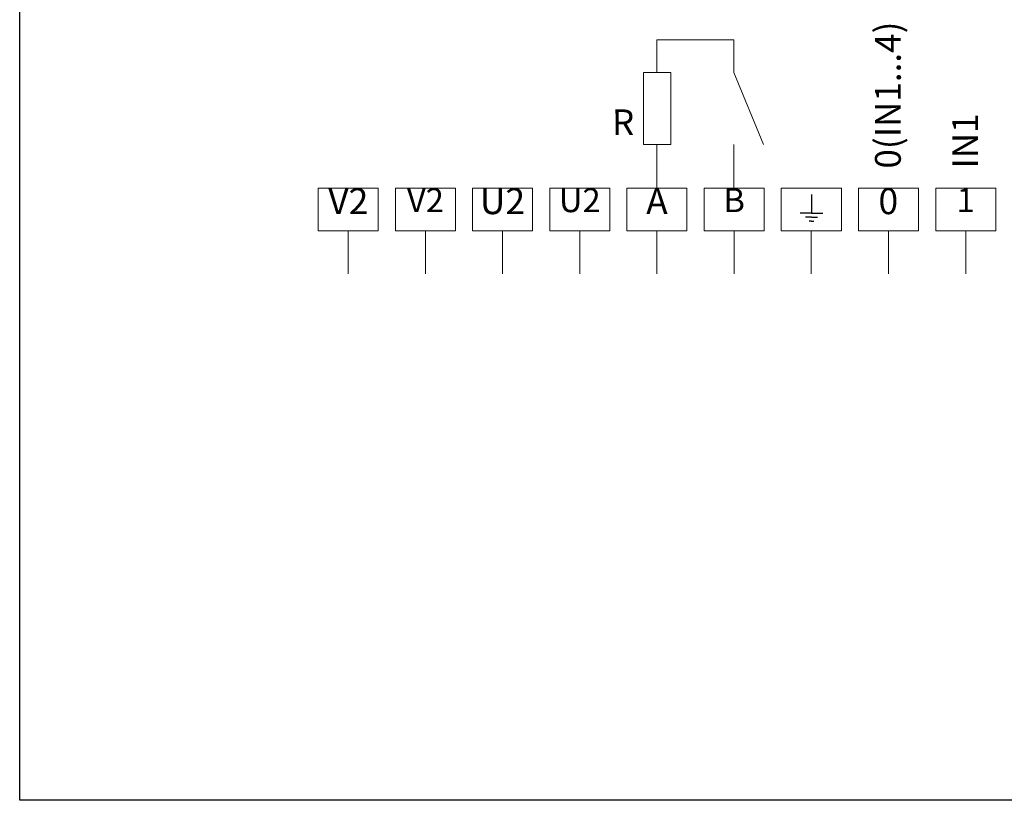
# Model space of a CAD drawing. Extents: x 815 to 1112, y 356 to 566.
# Drawn here: x 815 to 930, y 356 to 447 of the extents above; entities that cross this region are included whole.
import ezdxf

# ---------------------------------------------------------------- set-up
doc = ezdxf.new("R2010")
doc.units = 0
doc.header["$MEASUREMENT"] = 0
doc.layers.add('BENDER', color=7, linetype='CONTINUOUS')
doc.layers.add('Výkres', color=7, linetype='CONTINUOUS')
doc.styles.add('ARIAL', font='Arial')

msp = doc.modelspace()

# ---------------------------------------------------------------- linework, layer by layer
at = {"layer": 'BENDER', "lineweight": 0}
for p, q in [((889.11, 440.53), (889.11, 444.35)), ((889.11, 444.35), (898.07, 444.35)), ((898.07, 444.35), (898.07, 440.53)), ((898.07, 440.53), (901.53, 432.14)), ((889.11, 427.04), (889.11, 432.14)), ((898.07, 427.04), (898.07, 432.14)), ((856.61, 427.04), (853.11, 427.04)), ((865.61, 427.04), (862.11, 427.04)), ((874.61, 427.04), (871.11, 427.04)), ((883.61, 427.04), (880.11, 427.04)), ((892.61, 427.04), (889.11, 427.04)), ((901.61, 427.04), (898.11, 427.04)), ((910.61, 427.04), (907.11, 427.04)), ((919.61, 427.04), (916.11, 427.04)), ((928.61, 427.04), (925.11, 427.04)), ((853.11, 417.04), (853.11, 422.04)), ((862.11, 417.04), (862.11, 422.04)), ((871.11, 417.04), (871.11, 422.04)), ((880.11, 417.04), (880.11, 422.04)), ((889.11, 417.04), (889.11, 422.04)), ((898.11, 417.04), (898.11, 422.04)), ((907.11, 417.04), (907.11, 422.04)), ((916.11, 417.04), (916.11, 422.04)), ((925.11, 417.04), (925.11, 422.04))]:
    msp.add_line(p, q, dxfattribs=at)
at = {"layer": 'BENDER', "linetype": 'Continuous', "lineweight": 30}
for p, q in [((907.13, 426.28), (907.13, 424.11)), ((907.13, 426.28), (907.13, 424.11)), ((907.13, 424.11), (905.82, 424.11)), ((907.13, 424.11), (908.44, 424.11)), ((907.13, 423.65), (906.43, 423.65)), ((907.13, 423.2), (906.87, 423.2)), ((907.13, 423.65), (907.83, 423.65)), ((907.13, 423.2), (907.39, 423.2))]:
    msp.add_line(p, q, dxfattribs=at)
at = {"layer": 'BENDER', "lineweight": 0}
msp.add_lwpolyline([(887.55, 432.14), (890.74, 432.14), (890.74, 440.53), (887.55, 440.53)], close=True, dxfattribs=at)
for points in [[(856.61, 427.04), (849.61, 427.04), (849.61, 422.04), (856.61, 422.04), (856.61, 427.04)], [(865.61, 427.04), (858.61, 427.04), (858.61, 422.04), (865.61, 422.04), (865.61, 427.04)], [(874.61, 427.04), (867.61, 427.04), (867.61, 422.04), (874.61, 422.04), (874.61, 427.04)], [(883.61, 427.04), (876.61, 427.04), (876.61, 422.04), (883.61, 422.04), (883.61, 427.04)], [(892.61, 427.04), (885.61, 427.04), (885.61, 422.04), (892.61, 422.04), (892.61, 427.04)], [(901.61, 427.04), (894.61, 427.04), (894.61, 422.04), (901.61, 422.04), (901.61, 427.04)], [(910.61, 427.04), (903.61, 427.04), (903.61, 422.04), (910.61, 422.04), (910.61, 427.04)], [(919.61, 427.04), (912.61, 427.04), (912.61, 422.04), (919.61, 422.04), (919.61, 427.04)], [(928.61, 427.04), (921.61, 427.04), (921.61, 422.04), (928.61, 422.04), (928.61, 427.04)]]:
    msp.add_lwpolyline(points, dxfattribs=at)
at = {"layer": 'Výkres', "linetype": 'Continuous'}
for p, q in [((814.8, 355.62), (814.8, 565.62)), ((1111.8, 355.62), (814.8, 355.62))]:
    msp.add_line(p, q, dxfattribs=at)

# ---------------------------------------------------------------- texts
at = {"layer": 'BENDER', "linetype": 'Continuous', "lineweight": 30, "char_height": 3, "attachment_point": 1, "rotation": 90, "style": 'ARIAL'}
for s, insert in [('0(IN1...4)', (914.54, 429.32)), ('IN1', (923.54, 429.32))]:
    msp.add_mtext_dynamic_manual_height_columns(s, width=19.9939, gutter_width=5, heights=[0], dxfattribs=dict(at, insert=insert))
at = {"layer": 'BENDER', "insert": (883.86, 436.22), "char_height": 2.5, "attachment_point": 1, "rotation": 0.1077, "style": 'ARIAL'}
msp.add_mtext_dynamic_manual_height_columns('{\\fArial|b0|i0|c238|p34;\\H1.2x;R\\H0.83334x; }', width=3.8731, gutter_width=5, heights=[0], dxfattribs=at)
at = {"layer": 'BENDER', "linetype": 'Continuous', "char_height": 2.8, "attachment_point": 2, "style": 'ARIAL'}
for s, insert in [('{\\H1.0833x;V2\\H1.3338x; }', (853.11, 427.04)), ('V2{\\H1.3612x; }', (862.11, 427.04)), ('{\\H1.0833x;U2\\H1.3338x; }', (871.09, 427.04)), ('U2{\\H1.3612x; }', (880.11, 427.04)), ('{\\H1.0833x;A\\H1.3297x; }', (889.11, 427.04)), ('B{\\H1.3571x; }', (898.11, 427.04)), ('{\\H1.0833x;0\\H1.3338x; }', (916.09, 427.04)), ('1{\\H1.3612x; }', (925.11, 427.04))]:
    msp.add_mtext_dynamic_manual_height_columns(s, width=7, gutter_width=5, heights=[5.01], dxfattribs=dict(at, insert=insert))

doc.saveas('drawing.dxf')
